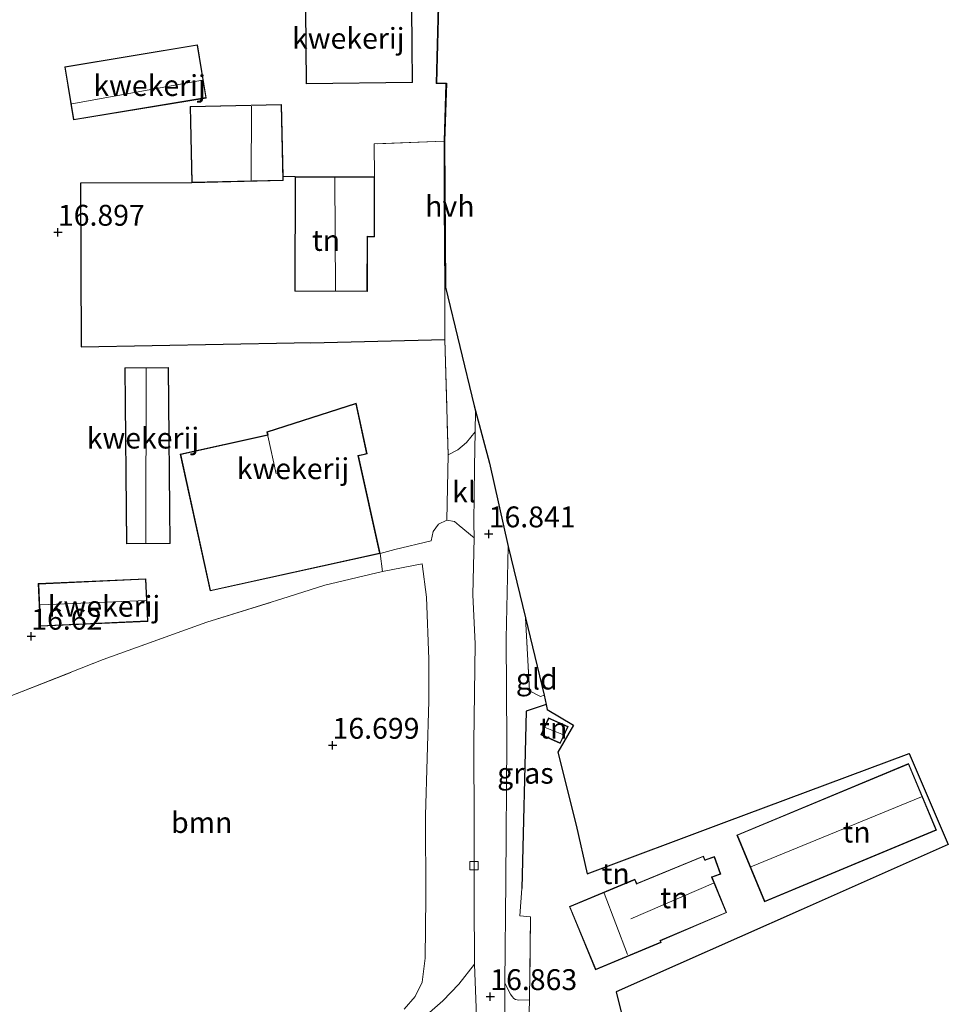
# Model space of a CAD drawing. Units: metres. Extents: x 209997 to 210712, y 387498 to 389771.
# Drawn here: x 210563 to 210674, y 388208 to 388326 of the extents above; entities that cross this region are included whole.
import ezdxf
from ezdxf.enums import TextEntityAlignment as Align

# ---------------------------------------------------------------- set-up
doc = ezdxf.new("R2010")
doc.units = ezdxf.units.M
doc.linetypes.add('IE-TERREINAFSCHEIDING', pattern=[10, 8, -2])
doc.layers.get('0').update_dxf_attribs({"lineweight": 25})
for name, color, linetype, lineweight in [('B-ME-GR-BOOM-GV-B6', 93, 'Continuous', 18), ('B-ME-IE-GRASLAND-GV-B6', 93, 'Continuous', 18), ('B-ME-IE-GRONDWERKLIJN-GROND_INGERICHT-GV-B6', 253, 'Continuous', 18), ('B-ME-IE-TERREINAFSCHEIDING-DOORGANG-L-B1', 8, 'IE-TERREINAFSCHEIDING-KUNSTMATIG-OPEN', 18), ('B-ME-IE-TERREINAFSCHEIDING-RASTERHEKWERK-L-B1', 8, 'IE-TERREINAFSCHEIDING', 18), ('B-ME-KG-KADASTRAAL-DAKRAND-L-B1', 13, 'Continuous', 18), ('B-ME-KG-KADASTRAAL-NOKLIJN-L-B1', 13, 'Continuous', 18), ('B-ME-VH-VERH_SOORT-BITUMEN-GV-B6', 8, 'IE-TERREINAFSCHEIDING-NATUURLIJK-HOUTWAL', 18), ('B-ME-VH-VERH_SOORT-HALF_VERHARDING-GV-B6', 8, 'IE-TERREINAFSCHEIDING-NATUURLIJK-HOUTWAL', 18), ('B-ME-VH-VERH_SOORT-KLINKERS-GV-B6', 8, 'IE-TERREINAFSCHEIDING-NATUURLIJK-HOUTWAL', 18), ('B-ME-VV-KOLK-S-B1', 8, 'Continuous', 18)]:
    doc.layers.add(name, color=color, linetype=linetype, lineweight=lineweight)
for name, color, linetype in [('B-ME-GW-HOOGTEPUNT-S-B1', 10, 'Continuous'), ('B-ME-IE-TERREINAFSCHEIDING-HAAG-L-B1', 10, 'Continuous'), ('B-ME-IE-TERREINAFSCHEIDING-HAAGRASTER-L-B1', 10, 'Continuous'), ('B-ME-KG-KADASTRAAL-OPNAMEDTMGRENS-L-B1', 10, 'Continuous')]:
    doc.layers.add(name, color=color, linetype=linetype)
doc.styles.add('NLCS-ISO', font='NLCS-ISO.TTF')
doc.linetypes.add('IE-TERREINAFSCHEIDING-KUNSTMATIG-OPEN', pattern='A,7,-1.5,[67,NLCS.SHX,S=0.75,R=0,X=0,Y=0],-1.5', length=10)
doc.linetypes.add('IE-TERREINAFSCHEIDING-NATUURLIJK-HOUTWAL', pattern='A,7,-1.5,[67,NLCS.SHX,S=0.75,R=45,X=0,Y=0],-1.5,7,-1.5,[70,NLCS.SHX,S=0.75,R=0,X=0,Y=0],-1.5', length=20)

# ---------------------------------------------------------------- blocks, each defined once
blk = doc.blocks.new('hoogtepunt')
for p, q in [((-0.5, 0), (0.5, 0)), ((0, 0.5), (0, -0.5))]:
    blk.add_line(p, q)
blk = doc.blocks.new('kolk')
blk.add_lwpolyline([(-0.5, -0.5), (0.5, -0.5), (0.5, 0.5), (-0.5, 0.5)], close=True)

msp = doc.modelspace()

# ---------------------------------------------------------------- linework, layer by layer
at = {"layer": 'B-ME-GR-BOOM-GV-B6'}
msp.add_polyline3d([(210545.74, 388241.807, 16.688), (210548.663, 388242.203, 16.572), (210555.065, 388242.967, 16.757), (210561.321, 388244.435, 16.781), (210572.668, 388248.888, 16.756), (210585.067, 388253.364, 16.954), (210594.07, 388256.156, 16.941), (210599.219, 388257.815, 16.849), (210606.121, 388259.449, 16.861), (210610.871, 388260.335, 16.861), (210611.379, 388256.37, 16.861), (210611.657, 388248.946, 16.849), (210611.666, 388243.928, 16.836), (210611.248, 388230.217, 16.762), (210611.3, 388220.391, 16.75), (210611.206, 388213.136, 16.836), (210610.848, 388210.244, 16.935), (210610.028, 388208.532, 16.923), (210608.72, 388207.031, 16.836)], dxfattribs=at)
at = {"layer": 'B-ME-IE-GRASLAND-GV-B6'}
for points in [[(210608.72, 388207.031, 16.836), (210610.028, 388208.532, 16.923), (210610.848, 388210.244, 16.935), (210611.206, 388213.136, 16.836), (210611.3, 388220.391, 16.75), (210611.248, 388230.217, 16.762), (210611.666, 388243.928, 16.836), (210611.657, 388248.946, 16.849), (210611.379, 388256.37, 16.861), (210610.871, 388260.335, 16.861), (210606.121, 388259.449, 16.861), (210605.837, 388261.578, 16.945), (210607.604, 388262.051, 17.053), (210611.948, 388263.094, 16.941), (210612.192, 388264.227, 16.97), (210612.83, 388265.117, 16.988), (210613.838, 388265.591, 16.893), (210614.754, 388265.402, 16.893), (210615.314, 388264.944, 16.899), (210617.084, 388263.45, 16.635)], [(210617.084, 388263.45, 16.635), (210616.921, 388256.638, 16.761), (210617.226, 388250.786, 16.808), (210617.072, 388239.002, 16.836), (210617.111, 388228.889, 16.82), (210617.086, 388220.186, 16.824), (210617.152, 388212.433, 16.812), (210615.263, 388210.021, 16.806), (210613.322, 388208.02, 16.775), (210611.424, 388206.331, 16.726)], [(210623.225, 388253.892, 16.697), (210623.741, 388245.157, 16.617), (210625.044, 388244.456, 16.601), (210625.471, 388244.621, 16.598), (210625.702, 388243.509, 16.571), (210623.328, 388242.7, 16.675), (210622.802, 388221.473, 16.719), (210622.573, 388218.195, 16.703), (210623.828, 388218.067, 16.627), (210623.728, 388208.153, 16.645), (210622.435, 388208.118, 16.711), (210622.032, 388208.187, 16.734), (210621.842, 388208.314, 16.737), (210621.634, 388208.533, 16.736), (210621.44, 388208.825, 16.727), (210620.761, 388210.14, 16.791), (210620.906, 388222.413, 16.814), (210620.995, 388239.047, 16.775), (210620.925, 388251.407, 16.823), (210621.155, 388262.438, 16.885), (210623.225, 388253.892, 16.697)]]:
    msp.add_polyline3d(points, dxfattribs=at)
at = {"layer": 'B-ME-IE-GRONDWERKLIJN-GROND_INGERICHT-GV-B6'}
for points in [[(210612.768, 388327.147, 16.938), (210612.544, 388317.875, 16.905), (210613.71, 388317.845, 16.971), (210613.506, 388310.967, 17.021), (210605.125, 388310.636, 17.112), (210605.171, 388306.68, 17.045), (210595.646, 388306.715, 17.045), (210594.196, 388306.749, 17.057), (210594.002, 388315.351, 17.057), (210583.062, 388315.105, 17.057), (210583.267, 388305.986, 17.057), (210569.928, 388305.937, 17.234), (210570.032, 388286.326, 16.93), (210595.519, 388286.812, 16.865), (210597.519, 388286.809, 17.292), (210613.576, 388287.199, 16.955), (210613.973, 388273.401, 16.988), (210613.838, 388265.591, 16.893), (210612.83, 388265.117, 16.988), (210612.192, 388264.227, 16.97), (210611.948, 388263.094, 16.941), (210607.604, 388262.051, 17.053), (210605.837, 388261.578, 16.945), (210606.121, 388259.449, 16.861), (210599.219, 388257.815, 16.849), (210594.07, 388256.156, 16.941), (210585.067, 388253.364, 16.954), (210572.668, 388248.888, 16.756), (210561.321, 388244.435, 16.781)], [(210596.878, 388326.797, 16.973), (210596.976, 388317.833, 17.088), (210609.719, 388317.973, 17.067), (210609.621, 388326.937, 16.858), (210596.878, 388326.797, 16.973)], [(210584.986, 388316.129, 16.808), (210583.934, 388322.494, 16.808), (210568.052, 388319.868, 17.027), (210569.104, 388313.503, 17.012), (210584.986, 388316.129, 16.808)], [(210613.59, 388293.538, 16.84), (210613.576, 388287.199, 16.955), (210597.519, 388286.809, 17.292), (210595.519, 388286.812, 16.865), (210570.032, 388286.326, 16.93), (210569.928, 388305.937, 17.234), (210583.267, 388305.986, 17.057), (210594.207, 388306.232, 17.057), (210594.196, 388306.749, 17.057), (210595.646, 388306.715, 17.045), (210595.596, 388292.987, 17.045), (210604.303, 388292.955, 17.045), (210604.327, 388299.515, 17.045), (210605.145, 388299.512, 17.045), (210605.171, 388306.68, 17.045), (210605.125, 388310.636, 17.112), (210613.506, 388310.967, 17.021), (210613.486, 388303.318, 16.943), (210613.59, 388293.538, 16.84)], [(210575.241, 388283.82, 16.804), (210575.441, 388262.741, 16.73), (210580.678, 388262.791, 16.715), (210580.478, 388283.87, 16.804), (210575.241, 388283.82, 16.804)], [(210581.888, 388273.499, 16.752), (210585.474, 388257.108, 16.717), (210605.827, 388261.583, 16.945), (210603.223, 388273.279, 17.076), (210603.779, 388273.409, 17.076), (210604.259, 388273.52, 17.076), (210602.948, 388279.592, 16.988), (210592.26, 388276.142, 17.076), (210592.338, 388275.785, 17.076), (210581.888, 388273.499, 16.752)], [(210578.01, 388253.459, 16.842), (210577.778, 388258.567, 16.729), (210564.874, 388257.98, 16.692), (210565.106, 388252.872, 16.706), (210578.01, 388253.459, 16.842)], [(210625.471, 388244.621, 16.598), (210625.044, 388244.456, 16.601), (210623.741, 388245.157, 16.617), (210623.225, 388253.892, 16.697), (210625.471, 388244.621, 16.598)], [(210634.737, 388206.526, 16.633), (210623.539, 388201.837, 16.713), (210623.554, 388202.342, 16.704), (210623.728, 388208.153, 16.645), (210623.828, 388218.067, 16.627), (210622.573, 388218.195, 16.703), (210622.802, 388221.473, 16.719), (210623.328, 388242.7, 16.675), (210625.702, 388243.509, 16.571), (210625.826, 388242.895, 16.614), (210628.981, 388241.041, 16.67), (210627.126, 388237.79, 16.637), (210629.304, 388229.063, 16.689), (210630.643, 388223.224, 16.92), (210647.053, 388229.372, 16.728), (210669.207, 388237.642, 16.863), (210673.893, 388226.753, 16.806), (210656.25, 388218.928, 16.721), (210634.115, 388209.105, 16.633), (210634.737, 388206.526, 16.633)], [(210626.017, 388241.91, 16.7), (210625.098, 388239.888, 16.666), (210627.415, 388238.835, 16.639), (210628.334, 388240.857, 16.7), (210626.017, 388241.91, 16.7)], [(210672.461, 388228.468, 16.815), (210669.14, 388236.441, 16.815), (210648.558, 388227.868, 16.815), (210651.879, 388219.895, 16.815), (210672.461, 388228.468, 16.815)], [(210647.33, 388218.592, 16.885), (210645.591, 388222.821, 16.885), (210646.628, 388223.192, 16.885), (210645.874, 388225.301, 16.885), (210644.738, 388224.895, 16.885), (210644.549, 388225.357, 16.885), (210636.565, 388222.074, 16.885), (210636.357, 388222.575, 16.885), (210628.495, 388219.318, 16.885), (210631.633, 388211.744, 16.885), (210639.495, 388215, 16.885), (210639.406, 388215.214, 16.885), (210647.33, 388218.592, 16.885)]]:
    msp.add_polyline3d(points, dxfattribs=at)
at = {"layer": 'B-ME-IE-TERREINAFSCHEIDING-DOORGANG-L-B1'}
msp.add_polyline3d([(210623.728, 388208.153, 16.645), (210623.554, 388202.342, 16.704), (210623.539, 388201.837, 16.713)], dxfattribs=at)
at = {"layer": 'B-ME-IE-TERREINAFSCHEIDING-HAAG-L-B1'}
msp.add_line((210597.519, 388286.809, 17.292), (210613.576, 388287.199, 16.955), dxfattribs=at)
msp.add_polyline3d([(210583.267, 388305.986, 17.057), (210569.928, 388305.937, 17.234), (210570.032, 388286.326, 16.93), (210595.519, 388286.812, 16.865)], dxfattribs=at)
at = {"layer": 'B-ME-IE-TERREINAFSCHEIDING-HAAGRASTER-L-B1'}
for p, q in [((210625.702, 388243.509, 16.571), (210623.328, 388242.7, 16.675)), ((210623.328, 388242.7, 16.675), (210622.802, 388221.473, 16.719))]:
    msp.add_line(p, q, dxfattribs=at)
at = {"layer": 'B-ME-IE-TERREINAFSCHEIDING-RASTERHEKWERK-L-B1'}
for p, q in [((210612.544, 388317.875, 16.905), (210613.71, 388317.845, 16.971)), ((210613.576, 388287.199, 16.955), (210613.973, 388273.401, 16.988)), ((210607.604, 388262.051, 17.053), (210611.948, 388263.094, 16.941)), ((210623.828, 388218.067, 16.627), (210623.728, 388208.153, 16.645))]:
    msp.add_line(p, q, dxfattribs=at)
for points in [[(210613.506, 388310.967, 17.021), (210605.125, 388310.636, 17.112), (210605.171, 388306.68, 17.045)], [(210613.506, 388310.967, 17.021), (210613.486, 388303.318, 16.943), (210613.59, 388293.538, 16.84)], [(210599.219, 388257.815, 16.849), (210606.121, 388259.449, 16.861), (210605.837, 388261.578, 16.945)], [(210561.321, 388244.435, 16.781), (210572.668, 388248.888, 16.756), (210585.067, 388253.364, 16.954), (210594.07, 388256.156, 16.941), (210599.219, 388257.815, 16.849)], [(210623.225, 388253.892, 16.697), (210623.741, 388245.157, 16.617), (210625.044, 388244.456, 16.601), (210625.471, 388244.621, 16.598)], [(210623.828, 388218.067, 16.627), (210622.573, 388218.195, 16.703), (210622.802, 388221.473, 16.719)]]:
    msp.add_polyline3d(points, dxfattribs=at)
at = {"layer": 'B-ME-KG-KADASTRAAL-DAKRAND-L-B1'}
for points in [[(210609.668, 388318.022, 19.915), (210597.025, 388317.884, 19.915), (210596.928, 388326.748, 19.893), (210609.571, 388326.886, 19.902), (210609.668, 388318.022, 19.915)], [(210584.929, 388316.17, 18.738), (210569.145, 388313.56, 18.935), (210568.109, 388319.827, 18.533), (210583.892, 388322.436, 18.496), (210584.929, 388316.17, 18.738)], [(210583.316, 388306.037, 19.362), (210583.113, 388315.056, 19.391), (210593.954, 388315.3, 19.859), (210594.156, 388306.281, 19.966), (210583.316, 388306.037, 19.362)], [(210605.121, 388306.63, 20.04), (210605.095, 388299.562, 20.077), (210604.277, 388299.565, 20.586), (210604.253, 388293.005, 20.726), (210595.646, 388293.037, 19.872), (210595.696, 388306.664, 19.843), (210605.121, 388306.63, 20.04)], [(210575.491, 388262.791, 17.33), (210575.291, 388283.77, 17.699), (210580.429, 388283.819, 17.708), (210580.628, 388262.84, 17.708), (210575.491, 388262.791, 17.33)], [(210581.948, 388273.461, 25.524), (210592.398, 388275.747, 23.686), (210592.319, 388276.108, 23.689), (210602.911, 388279.527, 25.655), (210604.2, 388273.558, 25.666), (210603.768, 388273.458, 21.797), (210603.163, 388273.316, 21.797), (210605.767, 388261.621, 21.832), (210585.512, 388257.168, 25.526), (210581.948, 388273.461, 25.524)], [(210577.958, 388253.507, 17.56), (210565.154, 388252.924, 17.641), (210564.926, 388257.932, 17.521), (210577.73, 388258.515, 17.495), (210577.958, 388253.507, 17.56)], [(210626.042, 388241.844, 18.365), (210628.268, 388240.832, 18.42), (210627.39, 388238.901, 18.362), (210625.164, 388239.913, 18.289), (210626.042, 388241.844, 18.365)], [(210672.396, 388228.495, 19.19), (210651.906, 388219.96, 19.165), (210648.623, 388227.841, 19.173), (210669.113, 388236.375, 19.195), (210672.396, 388228.495, 19.19)], [(210647.266, 388218.619, 20.059), (210639.341, 388215.242, 20.1), (210639.41, 388215.074, 20.1), (210639.43, 388215.028, 22.161), (210631.66, 388211.809, 22.145), (210628.56, 388219.291, 22.146), (210636.33, 388222.51, 22.124), (210636.538, 388222.009, 22.123), (210636.584, 388222.028, 20.22), (210644.522, 388225.292, 20.22), (210644.71, 388224.832, 20.417), (210644.757, 388224.849, 19.36), (210645.844, 388225.237, 19.36), (210646.564, 388223.222, 19.438), (210645.572, 388222.867, 19.438), (210645.525, 388222.85, 22.645), (210647.266, 388218.619, 20.059)]]:
    msp.add_polyline3d(points, dxfattribs=at)
at = {"layer": 'B-ME-KG-KADASTRAAL-NOKLIJN-L-B1'}
for p, q in [((210584.531, 388318.266, 19.644), (210568.886, 388315.433, 19.705)), ((210590.377, 388306.246, 23.618), (210590.421, 388315.17, 23.726)), ((210600.463, 388293.069, 24.381), (210600.401, 388306.597, 24.458)), ((210577.784, 388283.744, 19.154), (210577.769, 388262.863, 19.112)), ((210593.386, 388271.135, 23.622), (210592.392, 388275.681, 23.621)), ((210565.089, 388255.453, 18.875), (210577.797, 388255.95, 18.854)), ((210625.602, 388240.755, 18.514), (210627.785, 388239.891, 18.531)), ((210650.255, 388224.053, 20.676), (210670.662, 388232.451, 20.821)), ((210645.782, 388222.095, 23.624), (210635.854, 388217.86, 23.57)), ((210635.457, 388213.561, 24.852), (210632.682, 388220.932, 24.816))]:
    msp.add_line(p, q, dxfattribs=at)
at = {"layer": 'B-ME-KG-KADASTRAAL-OPNAMEDTMGRENS-L-B1'}
for points in [[(210587.633, 388335.628, 17), (210588.174, 388334.756, 16.968), (210601.43, 388335.809, 16.984), (210612.799, 388336.495, 17.104), (210612.849, 388336.498, 17.107), (210612.818, 388327.147, 16.938), (210612.595, 388317.924, 16.905), (210613.761, 388317.894, 16.974), (210613.556, 388310.967, 17.021), (210613.639, 388293.462, 16.922), (210617.075, 388279.279, 16.799), (210617.244, 388278.658, 16.806), (210618.94, 388272.423, 16.875)], [(210618.94, 388272.423, 16.875), (210621.155, 388262.438, 16.885), (210623.225, 388253.892, 16.697), (210625.471, 388244.621, 16.598), (210625.702, 388243.509, 16.571), (210625.826, 388242.895, 16.614), (210628.981, 388241.041, 16.67), (210627.126, 388237.79, 16.637), (210629.304, 388229.063, 16.689), (210630.643, 388223.224, 16.92), (210647.053, 388229.372, 16.728), (210669.207, 388237.642, 16.863), (210673.893, 388226.753, 16.806), (210656.25, 388218.928, 16.721), (210634.115, 388209.105, 16.633), (210634.737, 388206.526, 16.633)]]:
    msp.add_polyline3d(points, dxfattribs=at)
at = {"layer": 'B-ME-VH-VERH_SOORT-BITUMEN-GV-B6'}
msp.add_polyline3d([(210617.533, 388201.949, 16.8), (210617.152, 388212.433, 16.812), (210617.086, 388220.186, 16.824), (210617.111, 388228.889, 16.82), (210617.072, 388239.002, 16.836), (210617.226, 388250.786, 16.808), (210616.921, 388256.638, 16.761), (210617.084, 388263.45, 16.635), (210617.042, 388265.247, 16.627), (210617.127, 388271.948, 16.856), (210617.2, 388276.151, 16.766), (210617.244, 388278.658, 16.806), (210618.94, 388272.423, 16.875), (210621.155, 388262.438, 16.885), (210620.925, 388251.407, 16.823), (210620.995, 388239.047, 16.775), (210620.906, 388222.413, 16.814), (210620.761, 388210.14, 16.791), (210620.755, 388208.945, 16.685), (210620.716, 388200.427, 16.685)], dxfattribs=at)
at = {"layer": 'B-ME-VH-VERH_SOORT-HALF_VERHARDING-GV-B6'}
for points in [[(210617.244, 388278.658, 16.806), (210617.2, 388276.151, 16.766), (210616.183, 388274.88, 16.834), (210615.119, 388273.982, 16.837), (210613.973, 388273.401, 16.988), (210613.576, 388287.199, 16.955), (210613.59, 388293.538, 16.84), (210613.486, 388303.318, 16.943), (210613.506, 388310.967, 17.021), (210613.71, 388317.845, 16.971), (210612.544, 388317.875, 16.905), (210612.768, 388327.147, 16.938), (210612.799, 388336.445, 17.107), (210612.799, 388336.495, 17.104), (210612.849, 388336.498, 17.107), (210612.818, 388327.147, 16.938), (210612.595, 388317.924, 16.905), (210613.761, 388317.894, 16.974), (210613.556, 388310.967, 17.021), (210613.639, 388293.462, 16.922), (210617.075, 388279.279, 16.799), (210617.244, 388278.658, 16.806)], [(210611.424, 388206.331, 16.726), (210613.322, 388208.02, 16.775), (210615.263, 388210.021, 16.806), (210617.152, 388212.433, 16.812), (210617.533, 388201.949, 16.8)]]:
    msp.add_polyline3d(points, dxfattribs=at)
at = {"layer": 'B-ME-VH-VERH_SOORT-KLINKERS-GV-B6'}
for points in [[(210617.084, 388263.45, 16.635), (210615.314, 388264.944, 16.899), (210614.754, 388265.402, 16.893), (210613.838, 388265.591, 16.893), (210613.973, 388273.401, 16.988), (210615.119, 388273.982, 16.837), (210616.183, 388274.88, 16.834), (210617.2, 388276.151, 16.766), (210617.127, 388271.948, 16.856), (210617.042, 388265.247, 16.627), (210617.084, 388263.45, 16.635)], [(210623.728, 388208.153, 16.645), (210623.554, 388202.342, 16.704), (210622.975, 388202.068, 16.692), (210622.441, 388201.713, 16.684), (210621.865, 388201.299, 16.7), (210620.714, 388200.069, 16.734), (210620.716, 388200.427, 16.685), (210620.755, 388208.945, 16.685), (210620.761, 388210.14, 16.791), (210621.44, 388208.825, 16.727), (210621.634, 388208.533, 16.736), (210621.842, 388208.314, 16.737), (210622.032, 388208.187, 16.734), (210622.435, 388208.118, 16.711), (210623.728, 388208.153, 16.645)]]:
    msp.add_polyline3d(points, dxfattribs=at)

# ---------------------------------------------------------------- block references
at = {"layer": 'B-ME-GW-HOOGTEPUNT-S-B1', "rotation": 90}
for p in [(210567.226, 388300.055, 16.897), (210567.226, 388300.055, 16.897), (210618.835, 388263.938, 16.841), (210618.835, 388263.938, 16.841), (210564.035, 388251.682, 16.62), (210564.035, 388251.682, 16.62), (210600.128, 388238.623, 16.699), (210600.128, 388238.623, 16.699), (210619.024, 388208.529, 16.863), (210619.024, 388208.529, 16.863)]:
    msp.add_blockref('hoogtepunt', p, dxfattribs=at)
at = {"layer": 'B-ME-VV-KOLK-S-B1', "rotation": 90}
msp.add_blockref('kolk', (210617.073, 388224.206, 16.801), dxfattribs=at)

# ---------------------------------------------------------------- texts
at = {"layer": 'B-ME-GR-BOOM-GV-B6', "ltscale": 0.2, "style": 'NLCS-ISO'}
msp.add_text('bmn', height=2.5, dxfattribs=at).set_placement((210584.4613, 388229.3793), align=Align.MIDDLE_CENTER)
at = {"layer": 'B-ME-GW-HOOGTEPUNT-S-B1', "ltscale": 0.2, "style": 'NLCS-ISO'}
for s, p in [('16.897', (210567.226, 388300.055, 16.897)), ('16.897', (210567.226, 388300.055, 16.897)), ('16.841', (210618.835, 388263.938, 16.841)), ('16.841', (210618.835, 388263.938, 16.841)), ('16.62', (210564.035, 388251.682, 16.62)), ('16.62', (210564.035, 388251.682, 16.62)), ('16.699', (210600.128, 388238.623, 16.699)), ('16.699', (210600.128, 388238.623, 16.699)), ('16.863', (210619.024, 388208.529, 16.863)), ('16.863', (210619.024, 388208.529, 16.863))]:
    msp.add_text(s, height=2.5, dxfattribs=at).set_placement(p, align=Align.BOTTOM_LEFT)
at = {"layer": 'B-ME-IE-GRASLAND-GV-B6', "ltscale": 0.2, "style": 'NLCS-ISO'}
msp.add_text('gras', height=2.5, dxfattribs=at).set_placement((210623.2315, 388235.278), align=Align.MIDDLE_CENTER)
at = {"layer": 'B-ME-IE-GRONDWERKLIJN-GROND_INGERICHT-GV-B6', "ltscale": 0.2, "style": 'NLCS-ISO'}
for s, p in [('kwekerij', (210602.0144, 388323.2674)), ('kwekerij', (210578.2124, 388317.6246)), ('tn', (210599.3542, 388299.0743)), ('kwekerij', (210577.4158, 388275.4084)), ('kwekerij', (210595.3884, 388271.7416)), ('kwekerij', (210572.7556, 388255.2674)), ('gld', (210624.5904, 388246.5494)), ('tn', (210626.5762, 388240.68)), ('tn', (210662.8998, 388228.228)), ('tn', (210634.0463, 388223.2571)), ('tn', (210641.0762, 388220.3596))]:
    msp.add_text(s, height=2.5, dxfattribs=at).set_placement(p, align=Align.MIDDLE_CENTER)
at = {"layer": 'B-ME-VH-VERH_SOORT-HALF_VERHARDING-GV-B6', "ltscale": 0.2, "style": 'NLCS-ISO'}
msp.add_text('hvh', height=2.5, dxfattribs=at).set_placement((210614.1834, 388303.1695), align=Align.MIDDLE_CENTER)
at = {"layer": 'B-ME-VH-VERH_SOORT-KLINKERS-GV-B6', "ltscale": 0.2, "style": 'NLCS-ISO'}
msp.add_text('kl', height=2.5, dxfattribs=at).set_placement((210615.8835, 388268.9496), align=Align.MIDDLE_CENTER)

doc.saveas('drawing.dxf')
